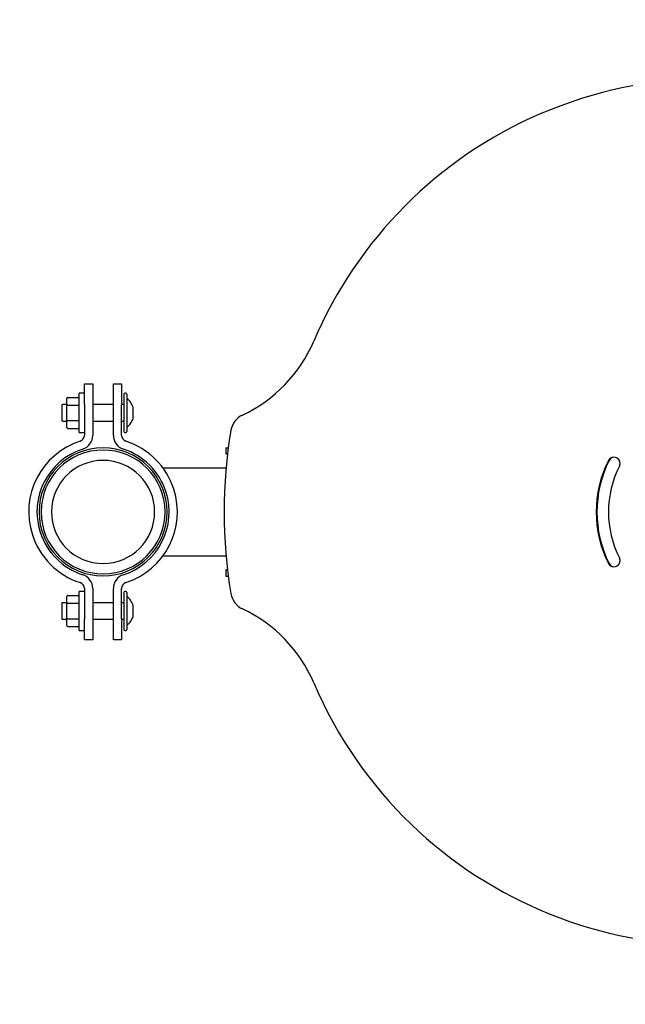
# Model space of a CAD drawing. Units: inches. Extents: x 18.2 to 42.9, y 29.2 to 64.2.
# Drawn here: x 23.5 to 26.5, y 41.8 to 46.8 of the extents above; entities that cross this region are included whole.
import ezdxf

# ---------------------------------------------------------------- set-up
doc = ezdxf.new("R2010")
doc.units = ezdxf.units.IN
doc.header["$MEASUREMENT"] = 0
doc.layers.add('Ebene 2', color=7, linetype='Continuous')

# ---------------------------------------------------------------- blocks, each defined once
blk = doc.blocks.new('block 105')
at = {"layer": 'Ebene 2', "color": 7, "lineweight": 25, "true_color": 0xffffff}
blk.add_open_spline([(24.5451, 44.7201), (24.4989, 44.4476), (24.4989, 44.1696), (24.5451, 43.8971)], degree=3, dxfattribs=at)
blk = doc.blocks.new('block 106')
at = {"layer": 'Ebene 2', "color": 7, "lineweight": 25, "true_color": 0xffffff}
blk.add_open_spline([(24.6033, 44.7969), (24.5725, 44.7825), (24.5508, 44.7535), (24.5451, 44.7201)], degree=3, dxfattribs=at)
blk = doc.blocks.new('block 107')
at = {"layer": 'Ebene 2', "color": 7, "lineweight": 25, "true_color": 0xffffff}
blk.add_open_spline([(24.6033, 44.7969), (24.7644, 44.8724), (24.892, 45.005), (24.9621, 45.169)], degree=3, dxfattribs=at)
blk = doc.blocks.new('block 108')
at = {"layer": 'Ebene 2', "color": 7, "lineweight": 25, "true_color": 0xffffff}
blk.add_open_spline([(24.9621, 43.4482), (25.4353, 42.3409), (26.7128, 41.8283), (27.8154, 42.3037), (28.9178, 42.7788), (29.428, 44.0617), (28.9548, 45.169), (28.4816, 46.2762), (27.2044, 46.7885), (26.1018, 46.3135), (25.5898, 46.0926), (25.1819, 45.683), (24.9621, 45.169)], degree=3, knots=[0, 0, 0, 0, 1, 1, 1, 2, 2, 2, 3, 3, 3, 4, 4, 4, 4], dxfattribs=at)
blk = doc.blocks.new('block 109')
at = {"layer": 'Ebene 2', "color": 7, "lineweight": 25, "true_color": 0xffffff}
blk.add_open_spline([(24.9621, 43.4482), (24.892, 43.6122), (24.7644, 43.7448), (24.6033, 43.8202)], degree=3, dxfattribs=at)
blk = doc.blocks.new('block 110')
at = {"layer": 'Ebene 2', "color": 7, "lineweight": 25, "true_color": 0xffffff}
blk.add_open_spline([(24.5451, 43.8971), (24.5508, 43.8633), (24.5725, 43.8347), (24.6033, 43.8202)], degree=3, dxfattribs=at)
blk = doc.blocks.new('block 137')
at = {"layer": 'Ebene 2', "color": 7, "lineweight": 25, "true_color": 0xffffff}
blk.add_open_spline([(26.4492, 44.049), (26.4542, 44.039), (26.464, 44.0325), (26.475, 44.0321)], degree=3, dxfattribs=at)
blk = doc.blocks.new('block 138')
at = {"layer": 'Ebene 2', "color": 7, "lineweight": 25, "true_color": 0xffffff}
blk.add_open_spline([(26.4492, 44.5678), (26.3674, 44.4049), (26.3674, 44.2123), (26.4492, 44.049)], degree=3, dxfattribs=at)
blk = doc.blocks.new('block 139')
at = {"layer": 'Ebene 2', "color": 7, "lineweight": 25, "true_color": 0xffffff}
blk.add_open_spline([(26.475, 44.585), (26.464, 44.5844), (26.4542, 44.5778), (26.4492, 44.5678)], degree=3, dxfattribs=at)
blk = doc.blocks.new('block 140')
at = {"layer": 'Ebene 2', "color": 7, "lineweight": 25, "true_color": 0xffffff}
blk.add_open_spline([(26.5009, 44.5399), (26.5086, 44.5554), (26.5024, 44.574), (26.4871, 44.5819), (26.4718, 44.5895), (26.4532, 44.5833), (26.4454, 44.5678)], degree=3, knots=[0, 0, 0, 0, 1, 1, 1, 2, 2, 2, 2], dxfattribs=at)
blk = doc.blocks.new('block 141')
at = {"layer": 'Ebene 2', "color": 7, "lineweight": 25, "true_color": 0xffffff}
blk.add_open_spline([(26.4454, 44.5678), (26.3636, 44.4049), (26.3636, 44.2123), (26.4454, 44.049)], degree=3, dxfattribs=at)
blk = doc.blocks.new('block 142')
at = {"layer": 'Ebene 2', "color": 7, "lineweight": 25, "true_color": 0xffffff}
blk.add_open_spline([(26.4454, 44.049), (26.4532, 44.0335), (26.4718, 44.0276), (26.4871, 44.0352), (26.5024, 44.0431), (26.5086, 44.0617), (26.5009, 44.0772)], degree=3, knots=[0, 0, 0, 0, 1, 1, 1, 2, 2, 2, 2], dxfattribs=at)
blk = doc.blocks.new('block 143')
at = {"layer": 'Ebene 2', "color": 7, "lineweight": 25, "true_color": 0xffffff}
blk.add_open_spline([(26.5009, 44.5399), (26.4278, 44.3945), (26.4278, 44.2226), (26.5009, 44.0772)], degree=3, dxfattribs=at)
blk = doc.blocks.new('block 191')
at = {"layer": 'Ebene 2', "color": 7, "lineweight": 25, "true_color": 0xffffff}
blk.add_open_spline([(23.9012, 43.997), (23.729, 43.997), (23.5894, 44.1365), (23.5894, 44.3088), (23.5894, 44.481), (23.729, 44.6205), (23.9012, 44.6205), (24.0735, 44.6205), (24.2132, 44.481), (24.2132, 44.3088), (24.2132, 44.1365), (24.0735, 43.997), (23.9012, 43.997), (23.9012, 43.997), (23.9012, 43.997), (23.9012, 43.997)], degree=3, knots=[0, 0, 0, 0, 1, 1, 1, 2, 2, 2, 3, 3, 3, 4, 4, 4, 5, 5, 5, 5], dxfattribs=at)
blk = doc.blocks.new('block 192')
at = {"layer": 'Ebene 2', "color": 7, "lineweight": 25, "true_color": 0xffffff}
blk.add_open_spline([(23.9012, 44.049), (23.7577, 44.049), (23.6415, 44.1651), (23.6415, 44.3088), (23.6415, 44.4524), (23.7577, 44.5685), (23.9012, 44.5685), (24.0449, 44.5685), (24.1611, 44.4524), (24.1611, 44.3088), (24.1611, 44.1651), (24.0449, 44.049), (23.9012, 44.049), (23.9012, 44.049), (23.9012, 44.049), (23.9012, 44.049)], degree=3, knots=[0, 0, 0, 0, 1, 1, 1, 2, 2, 2, 3, 3, 3, 4, 4, 4, 5, 5, 5, 5], dxfattribs=at)
blk = doc.blocks.new('block 209')
at = {"layer": 'Ebene 2', "color": 7, "lineweight": 25, "true_color": 0xffffff}
blk.add_lwpolyline([(24.5198, 44.0163), (24.5279, 44.0163)], dxfattribs=at)
blk = doc.blocks.new('block 210')
at = {"layer": 'Ebene 2', "color": 7, "lineweight": 25, "true_color": 0xffffff}
blk.add_lwpolyline([(24.5279, 44.0163), (24.5198, 44.0163)], dxfattribs=at)
blk = doc.blocks.new('block 211')
at = {"layer": 'Ebene 2', "color": 7, "lineweight": 25, "true_color": 0xffffff}
blk.add_lwpolyline([(24.5198, 43.9853), (24.5318, 43.9853)], dxfattribs=at)
blk = doc.blocks.new('block 212')
at = {"layer": 'Ebene 2', "color": 7, "lineweight": 25, "true_color": 0xffffff}
blk.add_lwpolyline([(24.5198, 44.0163), (24.5198, 43.9853)], dxfattribs=at)
blk = doc.blocks.new('block 213')
at = {"layer": 'Ebene 2', "color": 7, "lineweight": 25, "true_color": 0xffffff}
blk.add_lwpolyline([(24.5198, 44.6322), (24.5318, 44.6322)], dxfattribs=at)
blk = doc.blocks.new('block 214')
at = {"layer": 'Ebene 2', "color": 7, "lineweight": 25, "true_color": 0xffffff}
blk.add_lwpolyline([(24.5198, 44.6012), (24.5279, 44.6012)], dxfattribs=at)
blk = doc.blocks.new('block 215')
at = {"layer": 'Ebene 2', "color": 7, "lineweight": 25, "true_color": 0xffffff}
blk.add_lwpolyline([(24.5279, 44.6012), (24.5198, 44.6012)], dxfattribs=at)
blk = doc.blocks.new('block 216')
at = {"layer": 'Ebene 2', "color": 7, "lineweight": 25, "true_color": 0xffffff}
blk.add_lwpolyline([(24.5198, 44.6322), (24.5198, 44.6012)], dxfattribs=at)
blk = doc.blocks.new('block 267')
at = {"layer": 'Ebene 2', "color": 7, "lineweight": 25, "true_color": 0xffffff}
blk.add_lwpolyline([(24.0053, 43.9033), (24.0053, 43.7162)], dxfattribs=at)
blk = doc.blocks.new('block 268')
at = {"layer": 'Ebene 2', "color": 7, "lineweight": 25, "true_color": 0xffffff}
blk.add_lwpolyline([(24.0208, 43.9033), (24.0208, 43.7162)], dxfattribs=at)
blk = doc.blocks.new('block 269')
at = {"layer": 'Ebene 2', "color": 7, "lineweight": 25, "true_color": 0xffffff}
blk.add_open_spline([(24.0535, 43.8099), (24.0535, 43.8151), (24.053, 43.8202), (24.0521, 43.8254)], degree=3, dxfattribs=at)
blk = doc.blocks.new('block 270')
at = {"layer": 'Ebene 2', "color": 7, "lineweight": 25, "true_color": 0xffffff}
blk.add_open_spline([(24.0535, 43.7872), (24.0535, 43.7899), (24.053, 43.7927), (24.0521, 43.7954)], degree=3, dxfattribs=at)
blk = doc.blocks.new('block 271')
at = {"layer": 'Ebene 2', "color": 7, "lineweight": 25, "true_color": 0xffffff}
blk.add_open_spline([(24.0521, 43.7799), (24.0538, 43.7844), (24.0538, 43.7892), (24.0521, 43.7941)], degree=3, dxfattribs=at)
blk = doc.blocks.new('block 272')
at = {"layer": 'Ebene 2', "color": 7, "lineweight": 25, "true_color": 0xffffff}
blk.add_open_spline([(24.0521, 43.7941), (24.0538, 43.804), (24.0538, 43.814), (24.0521, 43.824)], degree=3, dxfattribs=at)
blk = doc.blocks.new('block 273')
at = {"layer": 'Ebene 2', "color": 7, "lineweight": 25, "true_color": 0xffffff}
blk.add_open_spline([(24.0521, 43.824), (24.0538, 43.8292), (24.0538, 43.8347), (24.0521, 43.8399)], degree=3, dxfattribs=at)
blk = doc.blocks.new('block 274')
at = {"layer": 'Ebene 2', "color": 7, "lineweight": 25, "true_color": 0xffffff}
blk.add_open_spline([(24.0535, 43.8323), (24.0535, 43.8347), (24.053, 43.8375), (24.0521, 43.8399)], degree=3, dxfattribs=at)
blk = doc.blocks.new('block 275')
at = {"layer": 'Ebene 2', "color": 7, "lineweight": 25, "true_color": 0xffffff}
blk.add_lwpolyline([(23.6933, 43.8471), (23.6933, 43.7723)], dxfattribs=at)
blk = doc.blocks.new('block 276')
at = {"layer": 'Ebene 2', "color": 7, "lineweight": 25, "true_color": 0xffffff}
blk.add_open_spline([(24.0053, 43.7162), (24.0053, 43.7134), (24.0075, 43.711), (24.0104, 43.711)], degree=3, dxfattribs=at)
blk = doc.blocks.new('block 277')
at = {"layer": 'Ebene 2', "color": 7, "lineweight": 25, "true_color": 0xffffff}
blk.add_open_spline([(24.0104, 43.9084), (24.0075, 43.9084), (24.0053, 43.9064), (24.0053, 43.9033)], degree=3, dxfattribs=at)
blk = doc.blocks.new('block 278')
at = {"layer": 'Ebene 2', "color": 7, "lineweight": 25, "true_color": 0xffffff}
blk.add_lwpolyline([(24.0104, 43.711), (24.0156, 43.711)], dxfattribs=at)
blk = doc.blocks.new('block 279')
at = {"layer": 'Ebene 2', "color": 7, "lineweight": 25, "true_color": 0xffffff}
blk.add_lwpolyline([(24.0156, 43.9084), (24.0104, 43.9084)], dxfattribs=at)
blk = doc.blocks.new('block 280')
at = {"layer": 'Ebene 2', "color": 7, "lineweight": 25, "true_color": 0xffffff}
blk.add_open_spline([(24.0156, 43.711), (24.0185, 43.711), (24.0208, 43.7134), (24.0208, 43.7162)], degree=3, dxfattribs=at)
blk = doc.blocks.new('block 281')
at = {"layer": 'Ebene 2', "color": 7, "lineweight": 25, "true_color": 0xffffff}
blk.add_open_spline([(24.0208, 43.9033), (24.0208, 43.9064), (24.0185, 43.9084), (24.0156, 43.9084)], degree=3, dxfattribs=at)
blk = doc.blocks.new('block 282')
at = {"layer": 'Ebene 2', "color": 7, "lineweight": 25, "true_color": 0xffffff}
blk.add_open_spline([(24.0523, 43.8395), (24.0464, 43.8568), (24.0354, 43.8719), (24.0208, 43.8829)], degree=3, dxfattribs=at)
blk = doc.blocks.new('block 283')
at = {"layer": 'Ebene 2', "color": 7, "lineweight": 25, "true_color": 0xffffff}
blk.add_open_spline([(24.0208, 43.7369), (24.0354, 43.7479), (24.0464, 43.763), (24.0523, 43.7803)], degree=3, dxfattribs=at)
blk = doc.blocks.new('block 284')
at = {"layer": 'Ebene 2', "color": 7, "lineweight": 25, "true_color": 0xffffff}
blk.add_lwpolyline([(23.6976, 43.7682), (23.7193, 43.7682)], dxfattribs=at)
blk = doc.blocks.new('block 285')
at = {"layer": 'Ebene 2', "color": 7, "lineweight": 25, "true_color": 0xffffff}
blk.add_lwpolyline([(23.8494, 43.7682), (23.9532, 43.7682)], dxfattribs=at)
blk = doc.blocks.new('block 286')
at = {"layer": 'Ebene 2', "color": 7, "lineweight": 25, "true_color": 0xffffff}
blk.add_lwpolyline([(23.9949, 43.7682), (24.0053, 43.7682)], dxfattribs=at)
blk = doc.blocks.new('block 287')
at = {"layer": 'Ebene 2', "color": 7, "lineweight": 25, "true_color": 0xffffff}
blk.add_lwpolyline([(24.0053, 43.8512), (23.9949, 43.8512)], dxfattribs=at)
blk = doc.blocks.new('block 288')
at = {"layer": 'Ebene 2', "color": 7, "lineweight": 25, "true_color": 0xffffff}
blk.add_lwpolyline([(23.9532, 43.8512), (23.8494, 43.8512)], dxfattribs=at)
blk = doc.blocks.new('block 289')
at = {"layer": 'Ebene 2', "color": 7, "lineweight": 25, "true_color": 0xffffff}
blk.add_lwpolyline([(23.7193, 43.8512), (23.6976, 43.8512)], dxfattribs=at)
blk = doc.blocks.new('block 290')
at = {"layer": 'Ebene 2', "color": 7, "lineweight": 25, "true_color": 0xffffff}
blk.add_open_spline([(23.6976, 43.8512), (23.6952, 43.8512), (23.6933, 43.8495), (23.6933, 43.8471)], degree=3, dxfattribs=at)
blk = doc.blocks.new('block 291')
at = {"layer": 'Ebene 2', "color": 7, "lineweight": 25, "true_color": 0xffffff}
blk.add_open_spline([(23.6933, 43.7723), (23.6933, 43.7699), (23.6952, 43.7682), (23.6976, 43.7682)], degree=3, dxfattribs=at)
blk = doc.blocks.new('block 292')
at = {"layer": 'Ebene 2', "color": 7, "lineweight": 25, "true_color": 0xffffff}
blk.add_lwpolyline([(24.0053, 44.9013), (24.0053, 44.7142)], dxfattribs=at)
blk = doc.blocks.new('block 293')
at = {"layer": 'Ebene 2', "color": 7, "lineweight": 25, "true_color": 0xffffff}
blk.add_lwpolyline([(24.0208, 44.9013), (24.0208, 44.7142)], dxfattribs=at)
blk = doc.blocks.new('block 294')
at = {"layer": 'Ebene 2', "color": 7, "lineweight": 25, "true_color": 0xffffff}
blk.add_open_spline([(24.0521, 44.8221), (24.053, 44.8248), (24.0535, 44.8276), (24.0535, 44.8303)], degree=3, dxfattribs=at)
blk = doc.blocks.new('block 295')
at = {"layer": 'Ebene 2', "color": 7, "lineweight": 25, "true_color": 0xffffff}
blk.add_open_spline([(24.0521, 44.7921), (24.053, 44.7973), (24.0535, 44.8024), (24.0535, 44.8079)], degree=3, dxfattribs=at)
blk = doc.blocks.new('block 296')
at = {"layer": 'Ebene 2', "color": 7, "lineweight": 25, "true_color": 0xffffff}
blk.add_open_spline([(24.0521, 44.7776), (24.053, 44.7804), (24.0535, 44.7828), (24.0535, 44.7852)], degree=3, dxfattribs=at)
blk = doc.blocks.new('block 297')
at = {"layer": 'Ebene 2', "color": 7, "lineweight": 25, "true_color": 0xffffff}
blk.add_open_spline([(24.0521, 44.7776), (24.0538, 44.7828), (24.0538, 44.7883), (24.0521, 44.7935)], degree=3, dxfattribs=at)
blk = doc.blocks.new('block 298')
at = {"layer": 'Ebene 2', "color": 7, "lineweight": 25, "true_color": 0xffffff}
blk.add_open_spline([(24.0521, 44.7935), (24.0538, 44.8035), (24.0538, 44.8135), (24.0521, 44.8234)], degree=3, dxfattribs=at)
blk = doc.blocks.new('block 299')
at = {"layer": 'Ebene 2', "color": 7, "lineweight": 25, "true_color": 0xffffff}
blk.add_open_spline([(24.0521, 44.8234), (24.0538, 44.8283), (24.0538, 44.8331), (24.0521, 44.8379)], degree=3, dxfattribs=at)
blk = doc.blocks.new('block 300')
at = {"layer": 'Ebene 2', "color": 7, "lineweight": 25, "true_color": 0xffffff}
blk.add_lwpolyline([(23.6933, 44.8452), (23.6933, 44.7704)], dxfattribs=at)
blk = doc.blocks.new('block 301')
at = {"layer": 'Ebene 2', "color": 7, "lineweight": 25, "true_color": 0xffffff}
blk.add_open_spline([(24.0053, 44.7142), (24.0053, 44.7115), (24.0075, 44.7091), (24.0104, 44.7091)], degree=3, dxfattribs=at)
blk = doc.blocks.new('block 302')
at = {"layer": 'Ebene 2', "color": 7, "lineweight": 25, "true_color": 0xffffff}
blk.add_open_spline([(24.0104, 44.9065), (24.0075, 44.9065), (24.0053, 44.9041), (24.0053, 44.9013)], degree=3, dxfattribs=at)
blk = doc.blocks.new('block 303')
at = {"layer": 'Ebene 2', "color": 7, "lineweight": 25, "true_color": 0xffffff}
blk.add_lwpolyline([(24.0104, 44.7091), (24.0156, 44.7091)], dxfattribs=at)
blk = doc.blocks.new('block 304')
at = {"layer": 'Ebene 2', "color": 7, "lineweight": 25, "true_color": 0xffffff}
blk.add_lwpolyline([(24.0156, 44.9065), (24.0104, 44.9065)], dxfattribs=at)
blk = doc.blocks.new('block 305')
at = {"layer": 'Ebene 2', "color": 7, "lineweight": 25, "true_color": 0xffffff}
blk.add_open_spline([(24.0156, 44.7091), (24.0185, 44.7091), (24.0208, 44.7115), (24.0208, 44.7142)], degree=3, dxfattribs=at)
blk = doc.blocks.new('block 306')
at = {"layer": 'Ebene 2', "color": 7, "lineweight": 25, "true_color": 0xffffff}
blk.add_open_spline([(24.0208, 44.9013), (24.0208, 44.9041), (24.0185, 44.9065), (24.0156, 44.9065)], degree=3, dxfattribs=at)
blk = doc.blocks.new('block 307')
at = {"layer": 'Ebene 2', "color": 7, "lineweight": 25, "true_color": 0xffffff}
blk.add_open_spline([(24.0523, 44.8372), (24.0464, 44.8548), (24.0354, 44.8696), (24.0208, 44.881)], degree=3, dxfattribs=at)
blk = doc.blocks.new('block 308')
at = {"layer": 'Ebene 2', "color": 7, "lineweight": 25, "true_color": 0xffffff}
blk.add_open_spline([(24.0208, 44.7346), (24.0354, 44.7459), (24.0464, 44.7607), (24.0523, 44.7783)], degree=3, dxfattribs=at)
blk = doc.blocks.new('block 309')
at = {"layer": 'Ebene 2', "color": 7, "lineweight": 25, "true_color": 0xffffff}
blk.add_lwpolyline([(23.6976, 44.7663), (23.7193, 44.7663)], dxfattribs=at)
blk = doc.blocks.new('block 310')
at = {"layer": 'Ebene 2', "color": 7, "lineweight": 25, "true_color": 0xffffff}
blk.add_lwpolyline([(23.8494, 44.7663), (23.9532, 44.7663)], dxfattribs=at)
blk = doc.blocks.new('block 311')
at = {"layer": 'Ebene 2', "color": 7, "lineweight": 25, "true_color": 0xffffff}
blk.add_lwpolyline([(23.9949, 44.7663), (24.0053, 44.7663)], dxfattribs=at)
blk = doc.blocks.new('block 312')
at = {"layer": 'Ebene 2', "color": 7, "lineweight": 25, "true_color": 0xffffff}
blk.add_lwpolyline([(24.0053, 44.8493), (23.9949, 44.8493)], dxfattribs=at)
blk = doc.blocks.new('block 313')
at = {"layer": 'Ebene 2', "color": 7, "lineweight": 25, "true_color": 0xffffff}
blk.add_lwpolyline([(23.9532, 44.8493), (23.8494, 44.8493)], dxfattribs=at)
blk = doc.blocks.new('block 314')
at = {"layer": 'Ebene 2', "color": 7, "lineweight": 25, "true_color": 0xffffff}
blk.add_lwpolyline([(23.7193, 44.8493), (23.6976, 44.8493)], dxfattribs=at)
blk = doc.blocks.new('block 315')
at = {"layer": 'Ebene 2', "color": 7, "lineweight": 25, "true_color": 0xffffff}
blk.add_open_spline([(23.6976, 44.8493), (23.6952, 44.8493), (23.6933, 44.8476), (23.6933, 44.8452)], degree=3, dxfattribs=at)
blk = doc.blocks.new('block 316')
at = {"layer": 'Ebene 2', "color": 7, "lineweight": 25, "true_color": 0xffffff}
blk.add_open_spline([(23.6933, 44.7704), (23.6933, 44.768), (23.6952, 44.7663), (23.6976, 44.7663)], degree=3, dxfattribs=at)
blk = doc.blocks.new('block 339')
at = {"layer": 'Ebene 2', "color": 7, "lineweight": 25, "true_color": 0xffffff}
blk.add_lwpolyline([(23.7817, 43.711), (23.7817, 43.9084)], dxfattribs=at)
blk = doc.blocks.new('block 340')
at = {"layer": 'Ebene 2', "color": 7, "lineweight": 25, "true_color": 0xffffff}
blk.add_lwpolyline([(23.7193, 43.8464), (23.7193, 43.8829)], dxfattribs=at)
blk = doc.blocks.new('block 341')
at = {"layer": 'Ebene 2', "color": 7, "lineweight": 25, "true_color": 0xffffff}
blk.add_lwpolyline([(23.7193, 43.7365), (23.7193, 43.773)], dxfattribs=at)
blk = doc.blocks.new('block 342')
at = {"layer": 'Ebene 2', "color": 7, "lineweight": 25, "true_color": 0xffffff}
blk.add_lwpolyline([(23.7193, 43.773), (23.7193, 43.8464)], dxfattribs=at)
blk = doc.blocks.new('block 343')
at = {"layer": 'Ebene 2', "color": 7, "lineweight": 25, "true_color": 0xffffff}
blk.add_lwpolyline([(23.7234, 43.8488), (23.7817, 43.8488)], dxfattribs=at)
blk = doc.blocks.new('block 344')
at = {"layer": 'Ebene 2', "color": 7, "lineweight": 25, "true_color": 0xffffff}
blk.add_lwpolyline([(23.7234, 43.7706), (23.7817, 43.7706)], dxfattribs=at)
blk = doc.blocks.new('block 345')
at = {"layer": 'Ebene 2', "color": 7, "lineweight": 25, "true_color": 0xffffff}
blk.add_lwpolyline([(23.7234, 43.7317), (23.7817, 43.7317)], dxfattribs=at)
blk = doc.blocks.new('block 346')
at = {"layer": 'Ebene 2', "color": 7, "lineweight": 25, "true_color": 0xffffff}
blk.add_lwpolyline([(23.7234, 43.8878), (23.7817, 43.8878)], dxfattribs=at)
blk = doc.blocks.new('block 347')
at = {"layer": 'Ebene 2', "color": 7, "lineweight": 25, "true_color": 0xffffff}
blk.add_open_spline([(23.7193, 43.7365), (23.7193, 43.7338), (23.7212, 43.7317), (23.7234, 43.7317)], degree=3, dxfattribs=at)
blk = doc.blocks.new('block 348')
at = {"layer": 'Ebene 2', "color": 7, "lineweight": 25, "true_color": 0xffffff}
blk.add_open_spline([(23.7234, 43.8878), (23.7212, 43.8878), (23.7193, 43.8857), (23.7193, 43.8829)], degree=3, dxfattribs=at)
blk = doc.blocks.new('block 349')
at = {"layer": 'Ebene 2', "color": 7, "lineweight": 25, "true_color": 0xffffff}
blk.add_open_spline([(23.7193, 43.773), (23.7193, 43.772), (23.7212, 43.7706), (23.7234, 43.7706)], degree=3, dxfattribs=at)
blk = doc.blocks.new('block 350')
at = {"layer": 'Ebene 2', "color": 7, "lineweight": 25, "true_color": 0xffffff}
blk.add_open_spline([(23.7234, 43.8488), (23.7212, 43.8488), (23.7193, 43.8478), (23.7193, 43.8464)], degree=3, dxfattribs=at)
blk = doc.blocks.new('block 351')
at = {"layer": 'Ebene 2', "color": 7, "lineweight": 25, "true_color": 0xffffff}
blk.add_lwpolyline([(23.8077, 43.9084), (23.7817, 43.9084)], dxfattribs=at)
blk = doc.blocks.new('block 352')
at = {"layer": 'Ebene 2', "color": 7, "lineweight": 25, "true_color": 0xffffff}
blk.add_lwpolyline([(23.7817, 43.711), (23.8077, 43.711)], dxfattribs=at)
blk = doc.blocks.new('block 353')
at = {"layer": 'Ebene 2', "color": 7, "lineweight": 25, "true_color": 0xffffff}
blk.add_lwpolyline([(23.7817, 44.7091), (23.7817, 44.9065)], dxfattribs=at)
blk = doc.blocks.new('block 354')
at = {"layer": 'Ebene 2', "color": 7, "lineweight": 25, "true_color": 0xffffff}
blk.add_lwpolyline([(23.7193, 44.8445), (23.7193, 44.881)], dxfattribs=at)
blk = doc.blocks.new('block 355')
at = {"layer": 'Ebene 2', "color": 7, "lineweight": 25, "true_color": 0xffffff}
blk.add_lwpolyline([(23.7193, 44.7346), (23.7193, 44.7711)], dxfattribs=at)
blk = doc.blocks.new('block 356')
at = {"layer": 'Ebene 2', "color": 7, "lineweight": 25, "true_color": 0xffffff}
blk.add_lwpolyline([(23.7193, 44.7711), (23.7193, 44.8445)], dxfattribs=at)
blk = doc.blocks.new('block 357')
at = {"layer": 'Ebene 2', "color": 7, "lineweight": 25, "true_color": 0xffffff}
blk.add_lwpolyline([(23.7234, 44.8469), (23.7817, 44.8469)], dxfattribs=at)
blk = doc.blocks.new('block 358')
at = {"layer": 'Ebene 2', "color": 7, "lineweight": 25, "true_color": 0xffffff}
blk.add_lwpolyline([(23.7234, 44.7687), (23.7817, 44.7687)], dxfattribs=at)
blk = doc.blocks.new('block 359')
at = {"layer": 'Ebene 2', "color": 7, "lineweight": 25, "true_color": 0xffffff}
blk.add_lwpolyline([(23.7234, 44.7297), (23.7817, 44.7297)], dxfattribs=at)
blk = doc.blocks.new('block 360')
at = {"layer": 'Ebene 2', "color": 7, "lineweight": 25, "true_color": 0xffffff}
blk.add_lwpolyline([(23.7234, 44.8858), (23.7817, 44.8858)], dxfattribs=at)
blk = doc.blocks.new('block 361')
at = {"layer": 'Ebene 2', "color": 7, "lineweight": 25, "true_color": 0xffffff}
blk.add_open_spline([(23.7193, 44.7346), (23.7193, 44.7318), (23.7212, 44.7297), (23.7234, 44.7297)], degree=3, dxfattribs=at)
blk = doc.blocks.new('block 362')
at = {"layer": 'Ebene 2', "color": 7, "lineweight": 25, "true_color": 0xffffff}
blk.add_open_spline([(23.7234, 44.8858), (23.7212, 44.8858), (23.7193, 44.8837), (23.7193, 44.881)], degree=3, dxfattribs=at)
blk = doc.blocks.new('block 363')
at = {"layer": 'Ebene 2', "color": 7, "lineweight": 25, "true_color": 0xffffff}
blk.add_open_spline([(23.7193, 44.7711), (23.7193, 44.7697), (23.7212, 44.7687), (23.7234, 44.7687)], degree=3, dxfattribs=at)
blk = doc.blocks.new('block 364')
at = {"layer": 'Ebene 2', "color": 7, "lineweight": 25, "true_color": 0xffffff}
blk.add_open_spline([(23.7234, 44.8469), (23.7212, 44.8469), (23.7193, 44.8458), (23.7193, 44.8445)], degree=3, dxfattribs=at)
blk = doc.blocks.new('block 365')
at = {"layer": 'Ebene 2', "color": 7, "lineweight": 25, "true_color": 0xffffff}
blk.add_lwpolyline([(23.8077, 44.9065), (23.7817, 44.9065)], dxfattribs=at)
blk = doc.blocks.new('block 366')
at = {"layer": 'Ebene 2', "color": 7, "lineweight": 25, "true_color": 0xffffff}
blk.add_lwpolyline([(23.7817, 44.7091), (23.8077, 44.7091)], dxfattribs=at)
blk = doc.blocks.new('block 371')
at = {"layer": 'Ebene 2', "color": 7, "lineweight": 25, "true_color": 0xffffff}
blk.add_open_spline([(23.9012, 43.9866), (23.7233, 43.9866), (23.5789, 44.1306), (23.5789, 44.3088), (23.5789, 44.4869), (23.7233, 44.6312), (23.9012, 44.6312), (24.0793, 44.6312), (24.2235, 44.4869), (24.2235, 44.3088), (24.2235, 44.1306), (24.0793, 43.9866), (23.9012, 43.9866), (23.9012, 43.9866), (23.9012, 43.9866), (23.9012, 43.9866)], degree=3, knots=[0, 0, 0, 0, 1, 1, 1, 2, 2, 2, 3, 3, 3, 4, 4, 4, 5, 5, 5, 5], dxfattribs=at)
blk = doc.blocks.new('block 426')
at = {"layer": 'Ebene 2', "color": 7, "lineweight": 25, "true_color": 0xffffff}
blk.add_open_spline([(24.0037, 43.9921), (23.9736, 43.9825), (23.9532, 43.9546), (23.9532, 43.9229)], degree=3, dxfattribs=at)
blk = doc.blocks.new('block 427')
at = {"layer": 'Ebene 2', "color": 7, "lineweight": 25, "true_color": 0xffffff}
blk.add_open_spline([(24.0037, 43.9921), (24.1784, 44.0486), (24.2743, 44.2364), (24.2178, 44.4111), (24.1849, 44.5127), (24.1053, 44.5923), (24.0037, 44.6254)], degree=3, knots=[0, 0, 0, 0, 1, 1, 1, 2, 2, 2, 2], dxfattribs=at)
blk = doc.blocks.new('block 428')
at = {"layer": 'Ebene 2', "color": 7, "lineweight": 25, "true_color": 0xffffff}
blk.add_open_spline([(23.9532, 44.6946), (23.9532, 44.6629), (23.9736, 44.635), (24.0037, 44.6254)], degree=3, dxfattribs=at)
blk = doc.blocks.new('block 429')
at = {"layer": 'Ebene 2', "color": 7, "lineweight": 25, "true_color": 0xffffff}
blk.add_lwpolyline([(23.9532, 44.6946), (23.9532, 44.8493)], dxfattribs=at)
blk = doc.blocks.new('block 430')
at = {"layer": 'Ebene 2', "color": 7, "lineweight": 25, "true_color": 0xffffff}
blk.add_open_spline([(24.0164, 43.9525), (24.0035, 43.9484), (23.9949, 43.9367), (23.9949, 43.9229)], degree=3, dxfattribs=at)
blk = doc.blocks.new('block 431')
at = {"layer": 'Ebene 2', "color": 7, "lineweight": 25, "true_color": 0xffffff}
blk.add_open_spline([(24.0164, 43.9525), (24.2132, 44.0163), (24.321, 44.2271), (24.2574, 44.4238), (24.2204, 44.5382), (24.1308, 44.6278), (24.0164, 44.665)], degree=3, knots=[0, 0, 0, 0, 1, 1, 1, 2, 2, 2, 2], dxfattribs=at)
blk = doc.blocks.new('block 432')
at = {"layer": 'Ebene 2', "color": 7, "lineweight": 25, "true_color": 0xffffff}
blk.add_open_spline([(23.9949, 44.6946), (23.9949, 44.6812), (24.0035, 44.6691), (24.0164, 44.665)], degree=3, dxfattribs=at)
blk = doc.blocks.new('block 433')
at = {"layer": 'Ebene 2', "color": 7, "lineweight": 25, "true_color": 0xffffff}
blk.add_lwpolyline([(23.9949, 44.6946), (23.9949, 44.8493)], dxfattribs=at)
blk = doc.blocks.new('block 434')
at = {"layer": 'Ebene 2', "color": 7, "lineweight": 25, "true_color": 0xffffff}
blk.add_lwpolyline([(23.9532, 43.7682), (23.9532, 43.9229)], dxfattribs=at)
blk = doc.blocks.new('block 435')
at = {"layer": 'Ebene 2', "color": 7, "lineweight": 25, "true_color": 0xffffff}
blk.add_lwpolyline([(23.9949, 43.7682), (23.9949, 43.9229)], dxfattribs=at)
blk = doc.blocks.new('block 436')
at = {"layer": 'Ebene 2', "color": 7, "lineweight": 25, "true_color": 0xffffff}
blk.add_lwpolyline([(23.9532, 44.8493), (23.9532, 44.9533)], dxfattribs=at)
blk = doc.blocks.new('block 437')
at = {"layer": 'Ebene 2', "color": 7, "lineweight": 25, "true_color": 0xffffff}
blk.add_lwpolyline([(23.9532, 44.9533), (23.9949, 44.9533)], dxfattribs=at)
blk = doc.blocks.new('block 438')
at = {"layer": 'Ebene 2', "color": 7, "lineweight": 25, "true_color": 0xffffff}
blk.add_lwpolyline([(23.9949, 44.9533), (23.9949, 44.8493)], dxfattribs=at)
blk = doc.blocks.new('block 439')
at = {"layer": 'Ebene 2', "color": 7, "lineweight": 25, "true_color": 0xffffff}
blk.add_lwpolyline([(23.9532, 43.6642), (23.9532, 43.7682)], dxfattribs=at)
blk = doc.blocks.new('block 440')
at = {"layer": 'Ebene 2', "color": 7, "lineweight": 25, "true_color": 0xffffff}
blk.add_lwpolyline([(23.9949, 43.6642), (23.9532, 43.6642)], dxfattribs=at)
blk = doc.blocks.new('block 441')
at = {"layer": 'Ebene 2', "color": 7, "lineweight": 25, "true_color": 0xffffff}
blk.add_lwpolyline([(23.9949, 43.7682), (23.9949, 43.6642)], dxfattribs=at)
blk = doc.blocks.new('block 442')
at = {"layer": 'Ebene 2', "color": 7, "lineweight": 25, "true_color": 0xffffff}
blk.add_open_spline([(23.7989, 44.6254), (23.8289, 44.635), (23.8494, 44.6629), (23.8494, 44.6946)], degree=3, dxfattribs=at)
blk = doc.blocks.new('block 443')
at = {"layer": 'Ebene 2', "color": 7, "lineweight": 25, "true_color": 0xffffff}
blk.add_open_spline([(23.7989, 44.6254), (23.6241, 44.5689), (23.5283, 44.3811), (23.5848, 44.2064), (23.6177, 44.1048), (23.6973, 44.0252), (23.7989, 43.9921)], degree=3, knots=[0, 0, 0, 0, 1, 1, 1, 2, 2, 2, 2], dxfattribs=at)
blk = doc.blocks.new('block 444')
at = {"layer": 'Ebene 2', "color": 7, "lineweight": 25, "true_color": 0xffffff}
blk.add_open_spline([(23.8494, 43.9229), (23.8494, 43.9546), (23.8289, 43.9825), (23.7989, 43.9921)], degree=3, dxfattribs=at)
blk = doc.blocks.new('block 445')
at = {"layer": 'Ebene 2', "color": 7, "lineweight": 25, "true_color": 0xffffff}
blk.add_lwpolyline([(23.8494, 43.9229), (23.8494, 43.7682)], dxfattribs=at)
blk = doc.blocks.new('block 446')
at = {"layer": 'Ebene 2', "color": 7, "lineweight": 25, "true_color": 0xffffff}
blk.add_open_spline([(23.7861, 44.665), (23.7991, 44.6691), (23.8077, 44.6812), (23.8077, 44.6946)], degree=3, dxfattribs=at)
blk = doc.blocks.new('block 447')
at = {"layer": 'Ebene 2', "color": 7, "lineweight": 25, "true_color": 0xffffff}
blk.add_open_spline([(23.7861, 44.665), (23.5894, 44.6012), (23.4816, 44.3904), (23.5452, 44.1937), (23.5822, 44.0793), (23.6718, 43.9897), (23.7861, 43.9525)], degree=3, knots=[0, 0, 0, 0, 1, 1, 1, 2, 2, 2, 2], dxfattribs=at)
blk = doc.blocks.new('block 448')
at = {"layer": 'Ebene 2', "color": 7, "lineweight": 25, "true_color": 0xffffff}
blk.add_open_spline([(23.8077, 43.9229), (23.8077, 43.9367), (23.7991, 43.9484), (23.7861, 43.9525)], degree=3, dxfattribs=at)
blk = doc.blocks.new('block 449')
at = {"layer": 'Ebene 2', "color": 7, "lineweight": 25, "true_color": 0xffffff}
blk.add_lwpolyline([(23.8077, 43.9229), (23.8077, 43.7682)], dxfattribs=at)
blk = doc.blocks.new('block 450')
at = {"layer": 'Ebene 2', "color": 7, "lineweight": 25, "true_color": 0xffffff}
blk.add_lwpolyline([(23.8494, 44.8493), (23.8494, 44.6946)], dxfattribs=at)
blk = doc.blocks.new('block 451')
at = {"layer": 'Ebene 2', "color": 7, "lineweight": 25, "true_color": 0xffffff}
blk.add_lwpolyline([(23.8077, 44.8493), (23.8077, 44.6946)], dxfattribs=at)
blk = doc.blocks.new('block 452')
at = {"layer": 'Ebene 2', "color": 7, "lineweight": 25, "true_color": 0xffffff}
blk.add_lwpolyline([(23.8494, 43.7682), (23.8494, 43.6642)], dxfattribs=at)
blk = doc.blocks.new('block 453')
at = {"layer": 'Ebene 2', "color": 7, "lineweight": 25, "true_color": 0xffffff}
blk.add_lwpolyline([(23.8494, 43.6642), (23.8077, 43.6642)], dxfattribs=at)
blk = doc.blocks.new('block 454')
at = {"layer": 'Ebene 2', "color": 7, "lineweight": 25, "true_color": 0xffffff}
blk.add_lwpolyline([(23.8077, 43.6642), (23.8077, 43.7682)], dxfattribs=at)
blk = doc.blocks.new('block 455')
at = {"layer": 'Ebene 2', "color": 7, "lineweight": 25, "true_color": 0xffffff}
blk.add_lwpolyline([(23.8494, 44.9533), (23.8494, 44.8493)], dxfattribs=at)
blk = doc.blocks.new('block 456')
at = {"layer": 'Ebene 2', "color": 7, "lineweight": 25, "true_color": 0xffffff}
blk.add_lwpolyline([(23.8077, 44.9533), (23.8494, 44.9533)], dxfattribs=at)
blk = doc.blocks.new('block 457')
at = {"layer": 'Ebene 2', "color": 7, "lineweight": 25, "true_color": 0xffffff}
blk.add_lwpolyline([(23.8077, 44.8493), (23.8077, 44.9533)], dxfattribs=at)
blk = doc.blocks.new('block 461')
at = {"layer": 'Ebene 2', "color": 7, "lineweight": 25, "true_color": 0xffffff}
blk.add_lwpolyline([(24.2035, 44.0883), (24.5203, 44.0883)], dxfattribs=at)
blk = doc.blocks.new('block 462')
at = {"layer": 'Ebene 2', "color": 7, "lineweight": 25, "true_color": 0xffffff}
blk.add_lwpolyline([(24.5203, 44.5289), (24.2039, 44.5289)], dxfattribs=at)

msp = doc.modelspace()

# ---------------------------------------------------------------- block references
at = {"layer": 'Ebene 2'}
for name in ['block 108', 'block 107', 'block 456', 'block 457', 'block 455', 'block 436', 'block 437', 'block 438', 'block 353', 'block 365', 'block 302', 'block 292', 'block 304', 'block 306', 'block 293', 'block 315', 'block 300', 'block 314', 'block 362', 'block 354', 'block 364', 'block 356', 'block 360', 'block 357', 'block 451', 'block 313', 'block 450', 'block 429', 'block 312', 'block 433', 'block 307', 'block 299', 'block 294', 'block 298', 'block 295', 'block 297', 'block 106', 'block 316', 'block 309', 'block 355', 'block 363', 'block 358', 'block 310', 'block 311', 'block 308', 'block 296', 'block 361', 'block 359', 'block 366', 'block 446', 'block 442', 'block 428', 'block 432', 'block 301', 'block 303', 'block 305', 'block 105', 'block 447', 'block 431', 'block 443', 'block 371', 'block 191', 'block 427', 'block 213', 'block 216', 'block 214', 'block 215', 'block 192', 'block 141', 'block 138', 'block 140', 'block 139', 'block 462', 'block 143', 'block 461', 'block 142', 'block 137', 'block 209', 'block 210', 'block 212', 'block 448', 'block 444', 'block 426', 'block 430', 'block 211', 'block 339', 'block 351', 'block 449', 'block 445', 'block 434', 'block 435', 'block 277', 'block 267', 'block 279', 'block 281', 'block 268', 'block 290', 'block 289', 'block 348', 'block 340', 'block 350', 'block 346', 'block 343', 'block 288', 'block 287', 'block 282', 'block 110', 'block 275', 'block 342', 'block 273', 'block 274', 'block 269', 'block 272', 'block 109', 'block 291', 'block 284', 'block 341', 'block 349', 'block 344', 'block 454', 'block 285', 'block 452', 'block 439', 'block 286', 'block 441', 'block 283', 'block 270', 'block 271', 'block 347', 'block 345', 'block 352', 'block 276', 'block 278', 'block 280', 'block 453', 'block 440']:
    msp.add_blockref(name, (0, 0), dxfattribs=at)

doc.saveas('drawing.dxf')
